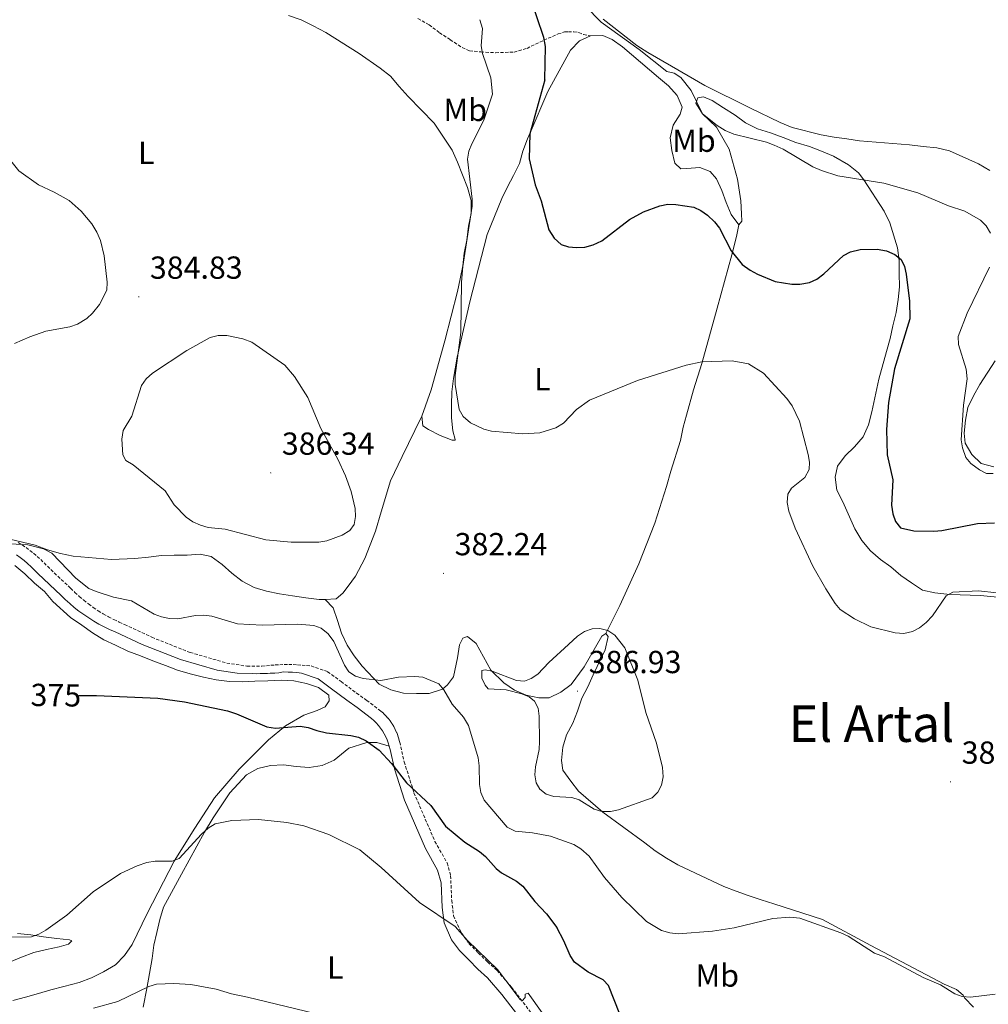
# Model space of a CAD drawing. Units: metres. Extents: x 589725 to 594219, y 4712424 to 4715453.
# Drawn here: x 591076 to 591380, y 4713269 to 4713578 of the extents above; entities that cross this region are included whole.
import ezdxf
from ezdxf.enums import TextEntityAlignment as Align

# ---------------------------------------------------------------- set-up
doc = ezdxf.new("R2010")
doc.units = ezdxf.units.M
doc.header["$MEASUREMENT"] = 0
doc.linetypes.add('TRAZOSX2', pattern=[1.5, 1, -0.5])
for name, color, linetype, lineweight in [('Carátula', 7, 'Continuous', 5), ('Level 21', 19, 'Continuous', 0), ('Level 36', 19, 'Continuous', 40), ('Level 37', 92, 'Continuous', 0), ('Level 4', 36, 'Continuous', 30), ('Level 41', 39, 'Continuous', 0), ('Level 45', 19, 'Continuous', 0), ('Level 5', 36, 'Continuous', 0), ('Level 7', 1, 'Continuous', 0)]:
    doc.layers.add(name, color=color, linetype=linetype, lineweight=lineweight)
doc.styles.add('Arial', font='ARIAL.TTF', dxfattribs={"height": 0.2})

# ---------------------------------------------------------------- blocks, each defined once
blk = doc.blocks.new('5PATER')
at = {"layer": 'Carátula', "linetype": 'Continuous', "lineweight": 5}
h = blk.add_hatch(color=250, dxfattribs=at)
edge = h.paths.add_edge_path()
edge.add_ellipse((0, 0), major_axis=(-1.33, -1.34), ratio=0.999422, start_angle=0, end_angle=360)

msp = doc.modelspace()

# ---------------------------------------------------------------- linework, layer by layer
at = {"layer": 'Level 21', "color": 19, "linetype": 'TRAZOSX2', "lineweight": 0}
msp.add_polyline3d([(591075.49, 4713413.75, 381.63), (591076.74, 4713412.95, 381.56), (591077.97, 4713412.11, 381.48), (591079.17, 4713411.22, 381.4), (591080.34, 4713410.3, 381.32), (591081.47, 4713409.34, 381.23), (591082.57, 4713408.33, 381.13), (591083.64, 4713407.29, 381.04), (591084.67, 4713406.22, 380.93), (591091.97, 4713399.31, 380.43), (591093.3, 4713398, 380.34), (591094.69, 4713396.75, 380.27), (591096.12, 4713395.54, 380.2), (591097.59, 4713394.39, 380.14), (591099.11, 4713393.29, 380.1), (591100.66, 4713392.25, 380.07), (591102.25, 4713391.27, 380.04), (591103.88, 4713390.34, 380.03), (591105.54, 4713389.47, 380.03), (591107.23, 4713388.67, 380.04), (591108.94, 4713387.93, 380.05), (591117.49, 4713383.92, 379.8), (591129.5, 4713379.15, 379.55), (591141.02, 4713375.82, 379.3), (591147.37, 4713374.84, 379.05), (591152.11, 4713374.81, 379.05), (591153.5, 4713374.98, 379.05), (591154.9, 4713375.11, 379.04), (591156.3, 4713375.22, 379.05), (591157.7, 4713375.29, 379.05), (591159.11, 4713375.33, 379.06), (591160.51, 4713375.33, 379.07), (591161.91, 4713375.31, 379.09), (591163.32, 4713375.25, 379.1), (591164.72, 4713375.17, 379.12), (591166.12, 4713375.05, 379.15), (591167.52, 4713374.89, 379.18), (591172.75, 4713373.1, 379.55), (591176.96, 4713370.02, 379.93), (591181.81, 4713366.37, 380.05), (591185.05, 4713364.08, 379.93), (591189.5, 4713360.67, 379.3), (591190.29, 4713359.98, 379.17), (591191.03, 4713359.23, 379.04), (591191.73, 4713358.45, 378.92), (591192.38, 4713357.62, 378.79), (591192.98, 4713356.75, 378.66), (591193.53, 4713355.85, 378.53), (591194.01, 4713354.92, 378.4), (591194.45, 4713353.96, 378.28), (591194.82, 4713352.97, 378.16), (591195.13, 4713351.97, 378.04), (591195.38, 4713350.94, 377.92), (591196.81, 4713344.78, 376.79), (591199.88, 4713335.02, 376.04), (591206.46, 4713319.75, 374.79), (591210.31, 4713312.97, 373.91), (591211.39, 4713308.97, 373.41), (591211.72, 4713301.18, 372.53), (591212.33, 4713296.37, 371.9), (591214.71, 4713291.1, 371.52), (591217.16, 4713287.67, 371.15), (591220.08, 4713284.73, 370.77), (591223, 4713281.88, 370.65), (591225.99, 4713279.18, 370.4), (591230.55, 4713273.93, 370.4), (591238.68, 4713263.25, 369.77)], dxfattribs=at)
at = {"layer": 'Level 21', "color": 19, "linetype": 'Continuous', "lineweight": 0}
for points in [[(591074.96, 4713409.85, 380), (591076.16, 4713408.97, 379.97), (591077.33, 4713408.04, 379.92), (591078.46, 4713407.08, 379.86), (591079.56, 4713406.07, 379.79), (591080.63, 4713405.03, 379.72), (591081.66, 4713403.96, 379.64), (591088.95, 4713397.05, 379.16), (591090.29, 4713395.75, 379.07), (591091.68, 4713394.49, 378.94), (591093.11, 4713393.28, 378.93), (591094.58, 4713392.13, 378.93), (591096.1, 4713391.03, 378.88), (591097.65, 4713389.99, 378.74), (591099.24, 4713389.01, 378.59), (591100.87, 4713388.08, 378.49), (591102.53, 4713387.22, 378.44), (591104.21, 4713386.41, 378.39), (591105.93, 4713385.67, 378.32), (591114.48, 4713381.67, 378.17), (591126.49, 4713376.89, 377.54), (591138.01, 4713373.56, 377.16), (591144.36, 4713372.59, 377.25), (591149.09, 4713372.55, 377.37), (591150.3, 4713372.45, 377.43), (591151.49, 4713372.52, 377.52), (591153.8, 4713372.52, 377.64), (591154.73, 4713372.59, 377.66), (591156.12, 4713372.65, 377.67), (591157.44, 4713372.78, 377.68), (591158.9, 4713373.05, 377.72), (591160.31, 4713372.99, 377.7), (591161.71, 4713372.91, 377.67), (591163.11, 4713372.79, 377.64), (591164.51, 4713372.63, 377.71), (591169.74, 4713370.84, 378.16), (591173.95, 4713367.76, 378.16), (591178.8, 4713364.12, 377.91), (591182.04, 4713361.82, 377.46), (591186.49, 4713358.42, 376.86), (591187.28, 4713357.72, 376.83), (591188.02, 4713356.97, 376.78), (591188.72, 4713356.19, 376.72), (591189.37, 4713355.36, 376.58), (591189.97, 4713354.49, 376.36), (591190.51, 4713353.59, 376.14), (591191, 4713352.66, 375.92), (591191.44, 4713351.7, 375.82), (591191.81, 4713350.71, 375.71), (591192.12, 4713349.71, 375.61)], [(591192.12, 4713349.71, 375.61), (591192.37, 4713348.69, 375.51), (591193.8, 4713342.52, 374.96), (591196.87, 4713332.76, 374.14), (591203.45, 4713317.49, 372.97), (591207.3, 4713310.71, 372.42), (591208.38, 4713306.71, 371.87), (591208.71, 4713298.93, 370.56), (591209.32, 4713294.11, 369.88), (591211.7, 4713288.84, 369.47), (591214.15, 4713285.42, 369.4), (591217.07, 4713282.48, 369.39), (591219.99, 4713279.62, 369.39), (591222.98, 4713276.92, 369.41), (591227.53, 4713271.67, 369.31), (591235.67, 4713261, 368.96)]]:
    msp.add_polyline3d(points, dxfattribs=at)
at = {"layer": 'Level 36', "color": 92, "linetype": 'Continuous', "lineweight": 0}
for points in [[(591160.42, 4713579.3, 385.13), (591164.45, 4713577.98, 385.38), (591168.16, 4713576.09, 385.62), (591172.19, 4713574.04, 385.62), (591182.62, 4713567.41, 385.13), (591189.25, 4713562.82, 385.38), (591192.49, 4713560.29, 385.38), (591195.25, 4713557.03, 385.13), (591198.09, 4713553.84, 385.13), (591206.21, 4713545.5, 383.91), (591211.83, 4713536.97, 383.17), (591213.56, 4713533.21, 382.93), (591215.13, 4713529.22, 382.68), (591216.69, 4713525.3, 382.44), (591217.86, 4713521.22, 382.44), (591217.82, 4713517.12, 382.19), (591217.06, 4713513.1, 381.95), (591216.46, 4713508.68, 382.19), (591215.7, 4713504.66, 382.19), (591215.26, 4713500.64, 382.19), (591214.42, 4713496.62, 382.19), (591213.58, 4713492.6, 382.19), (591209.57, 4713477.14, 383.17), (591205.32, 4713461.68, 384.64), (591202.35, 4713453.39, 384.89)], [(591259.33, 4713578.17, 372.15), (591269.93, 4713569.93, 371.41), (591273.4, 4713567.72, 371.17), (591280.83, 4713563.46, 370.92), (591291.33, 4713557.31, 369.94), (591305.37, 4713550.31, 369.45), (591314.97, 4713545.67, 368.47), (591318.76, 4713544.19, 367.98), (591327.86, 4713541.8, 367.98), (591331.88, 4713541.12, 367.74), (591335.9, 4713540.6, 367.74), (591339.92, 4713540, 367.74), (591355.59, 4713538.71, 367.74), (591359.93, 4713538.2, 367.49), (591364.19, 4713537.76, 367), (591368.13, 4713536.76, 367), (591377.24, 4713532.68, 367), (591380.8, 4713530.63, 367)], [(591202.35, 4713453.39, 384.89), (591202.71, 4713450.34, 384.4), (591204.4, 4713449.23, 384.15), (591208.11, 4713447.34, 383.66), (591211.9, 4713445.86, 383.17), (591212.79, 4713445.87, 383.17), (591212.86, 4713446.11, 383.17), (591212.11, 4713448.83, 382.93), (591211.67, 4713452.92, 382.44), (591211.63, 4713456.93, 382.19), (591211.75, 4713461.03, 381.7), (591212.26, 4713465.21, 381.46), (591213.4, 4713471.96, 381.21), (591217.47, 4713489.35, 379.99), (591222.87, 4713510.51, 378.76), (591227.48, 4713521.88, 377.54), (591229.29, 4713525.51, 377.29), (591231.18, 4713529.06, 377.29), (591232.99, 4713532.78, 377.05), (591234.07, 4713536.72, 376.8), (591235.56, 4713540.59, 376.07), (591236.34, 4713542.52, 376.31), (591241.9, 4713555.43, 375.82), (591249.07, 4713568.43, 374.6), (591251.93, 4713571.35, 373.86), (591255.37, 4713572.91, 373.37)], [(591255.37, 4713572.91, 373.37), (591259.22, 4713573.11, 373.13), (591262.12, 4713571.85, 373.13), (591265.44, 4713569.48, 373.13), (591276.7, 4713559.88, 372.88), (591279.85, 4713557.27, 372.88), (591282.62, 4713554.25, 373.13), (591284.18, 4713550.49, 373.37), (591283.56, 4713548.32, 373.86), (591281.35, 4713544.84, 374.11), (591280.43, 4713540.9, 374.84), (591280.87, 4713536.89, 375.33), (591281.87, 4713532.97, 375.82), (591283.74, 4713531.14, 376.07), (591285.59, 4713531.24, 376.07), (591289.76, 4713531.52, 376.07), (591292.98, 4713530.35, 375.82), (591294.93, 4713528.05, 375.82), (591296.65, 4713524.37, 375.82), (591297.98, 4713520.53, 375.82), (591299.54, 4713516.77, 375.58), (591301.99, 4713513.59, 375.33)], [(591301.99, 4713513.59, 375.33), (591302.86, 4713514.72, 374.84), (591302.83, 4713516.97, 374.6), (591302.55, 4713521.06, 374.11), (591301.51, 4713527.87, 373.62), (591298.93, 4713537.32, 372.39), (591294.92, 4713544.26, 371.41), (591290.54, 4713548.39, 371.41), (591288.42, 4713551.82, 371.41), (591289.05, 4713553.51, 371.41), (591290.81, 4713553.77, 371.41)], [(591290.81, 4713553.77, 371.41), (591293.55, 4713552.67, 371.41), (591297.19, 4713550.31, 371.41), (591300.82, 4713548.01, 371.41), (591304.06, 4713545.56, 371.41), (591307.85, 4713543.75, 371.41), (591311.88, 4713542.51, 371.41), (591315.91, 4713541.03, 371.41), (591319.86, 4713539.38, 371.41), (591324.13, 4713538.15, 371.41), (591327.91, 4713536.66, 371.41), (591331.7, 4713535.17, 371.41), (591336.39, 4713532.41, 371.41), (591339.54, 4713529.88, 371.41), (591341.25, 4713527.65, 371.41), (591347.62, 4713517.84, 374.84), (591349.42, 4713514.17, 376.07), (591351.83, 4713506.33, 376.8), (591352.35, 4713502.32, 376.8), (591352.4, 4713498.22, 377.05), (591352.44, 4713494.05, 377.05), (591352, 4713490.03, 377.54), (591351.4, 4713486.01, 378.03), (591350.4, 4713481.83, 378.27), (591349.48, 4713477.8, 378.52), (591348.32, 4713473.7, 378.76), (591345.92, 4713465, 378.76), (591343.78, 4713454.79, 379.25), (591342.7, 4713450.68, 379.5), (591341.05, 4713446.89, 379.74), (591338.28, 4713443.73, 380.48), (591335.34, 4713440.97, 380.48), (591332.96, 4713437.65, 380.72), (591332.2, 4713434.19, 380.72), (591332.8, 4713430.19, 380.72), (591334.61, 4713426.51, 380.48), (591338.47, 4713417.96, 380.72), (591340.67, 4713414.29, 380.72), (591343.35, 4713411.11, 380.72), (591346.51, 4713408.41, 380.72), (591349.75, 4713406.04, 380.97), (591352.91, 4713403.34, 381.46), (591356.22, 4713401.05, 380.97), (591359.7, 4713398.76, 381.21), (591363.56, 4713397.92, 380.97), (591368.3, 4713397.41, 380.97), (591377.94, 4713397.02, 381.95), (591388.55, 4713396.01, 382.44)], [(591260.22, 4713385.12, 386.36), (591264.55, 4713393.91, 385.62), (591270.59, 4713406.98, 384.89), (591275.59, 4713419.79, 384.4), (591279.25, 4713431.31, 384.4), (591280.56, 4713436.14, 384.4), (591283.67, 4713445.81, 384.4), (591284.43, 4713449.91, 384.15), (591285.51, 4713453.77, 383.66), (591287.68, 4713461.66, 383.17), (591290.32, 4713469.96, 381.46), (591295.12, 4713487.35, 379.5), (591299.76, 4713504.17, 376.56), (591301.22, 4713509.89, 376.07), (591301.99, 4713513.59, 375.33)], [(591382.47, 4713470.76, 368.96), (591377.73, 4713463.33, 369.45), (591375.76, 4713459.77, 369.94), (591373.95, 4713456.14, 369.94), (591373.19, 4713452.2, 370.43), (591372.75, 4713448.1, 370.68), (591373.1, 4713444.9, 370.68), (591375.23, 4713441.39, 370.68), (591378.15, 4713438.53, 370.68), (591382.09, 4713437.53, 370.68)], [(591202.35, 4713453.39, 384.89), (591200.15, 4713448.87, 384.64), (591196.14, 4713440.72, 385.38), (591192.45, 4713433.05, 386.11), (591189.58, 4713423.39, 385.86), (591187.8, 4713417.27, 385.38), (591184.44, 4713408.65, 385.13), (591181.53, 4713403.16, 384.89), (591179.15, 4713400, 384.89), (591177.57, 4713397.74, 384.89), (591175.42, 4713396.03, 384.89), (591171.97, 4713395.75, 384.4)], [(591171.97, 4713395.75, 384.4), (591170.04, 4713395.81, 384.64), (591165.86, 4713396.33, 385.13), (591161.68, 4713396.93, 385.13), (591157.66, 4713397.61, 385.13), (591153.56, 4713398.37, 385.13), (591149.61, 4713399.61, 385.13), (591145.9, 4713401.58, 385.38), (591142.66, 4713404.03, 385.62), (591139.58, 4713406.81, 385.62), (591136.19, 4713409.26, 385.62), (591132.73, 4713410.03, 385.87), (591128.64, 4713409.75, 385.87), (591124.54, 4713409.7, 386.85), (591120.53, 4713409.58, 386.6), (591116.44, 4713409.14, 386.11), (591112.19, 4713408.69, 385.87), (591104.81, 4713408.37, 384.64), (591092.76, 4713409.37, 383.42), (591088.81, 4713410.29, 382.93), (591084.71, 4713411.37, 382.68), (591080.84, 4713412.86, 382.19), (591076.9, 4713413.86, 382.19), (591072.87, 4713414.7, 382.19)], [(591074.39, 4713406.44, 380.43), (591077.55, 4713403.83, 380.43), (591080.63, 4713400.97, 380.18), (591083.79, 4713398.27, 379.94), (591086.39, 4713395.17, 379.94), (591091.9, 4713390.17, 379.94), (591095.54, 4713387.72, 379.94), (591098.85, 4713385.27, 379.94), (591102.41, 4713383.13, 379.94)], [(591260.22, 4713385.12, 386.36), (591258.87, 4713384.22, 386.6), (591253.35, 4713374.61, 387.58), (591249.31, 4713369.11, 387.83), (591246.05, 4713366.67, 387.83), (591242.37, 4713364.86, 387.58), (591239.16, 4713364.83, 387.58), (591235.14, 4713365.75, 387.34), (591231.43, 4713367.31, 386.85), (591228.11, 4713369.61, 386.6), (591224.06, 4713373.58, 385.87), (591219.47, 4713381.96, 385.62), (591216.72, 4713384.18, 384.64), (591215.28, 4713383.6, 384.4), (591214.18, 4713381.5, 383.66), (591213.58, 4713377.48, 383.66), (591212.28, 4713371.45, 382.68), (591210.46, 4713368.94, 381.95), (591208.87, 4713367.56, 381.46), (591204.63, 4713366.23, 381.46), (591200.62, 4713366.19, 381.46), (591196.6, 4713366.31, 381.46), (591192.58, 4713367.39, 381.46), (591188.94, 4713369.2, 381.46), (591183.59, 4713374.84, 383.42), (591181.06, 4713378.11, 383.66), (591178.86, 4713381.45, 383.91), (591177.14, 4713385.21, 383.91), (591175.81, 4713389.21, 383.91), (591174.49, 4713393.13, 383.91), (591171.97, 4713395.75, 384.4)], [(591375.68, 4713267.6, 381.21), (591372.84, 4713270.54, 380.97), (591372.51, 4713271.42, 381.21), (591370.41, 4713273.16, 381.46), (591366.53, 4713274.89, 381.7), (591362.74, 4713276.85, 381.7), (591343.45, 4713287.01, 383.66), (591328.27, 4713295.2, 383.91), (591312.97, 4713300.1, 384.4), (591309.02, 4713301.42, 384.4), (591304.91, 4713302.74, 384.64), (591301.13, 4713304.07, 384.89), (591297.26, 4713305.63, 385.38), (591282.82, 4713312.38, 385.62), (591279.26, 4713314.51, 385.87), (591275.63, 4713316.8, 386.11), (591272.39, 4713319.26, 386.36), (591259.2, 4713328.91, 385.87), (591251.59, 4713335.5, 387.58), (591249.15, 4713338.68, 388.07), (591246.7, 4713342.11, 388.56), (591246.19, 4713345.15, 388.56), (591246.63, 4713349.33, 388.56), (591247.79, 4713353.2, 388.56), (591249.84, 4713356.91, 388.56), (591251.25, 4713360.7, 388.56), (591252.65, 4713364.81, 388.56), (591254.54, 4713368.36, 388.32), (591256.18, 4713372.07, 387.34), (591259.95, 4713379.97, 386.11), (591260.95, 4713384.16, 386.11), (591260.22, 4713385.12, 386.36)], [(591102.41, 4713383.13, 379.94), (591106.04, 4713381.41, 379.94), (591109.91, 4713379.6, 379.94), (591113.94, 4713378.04, 379.69), (591117.81, 4713376.55, 379.69), (591121.76, 4713375.07, 379.45), (591125.55, 4713373.58, 379.2), (591129.49, 4713372.42, 378.96), (591133.68, 4713371.34, 378.96), (591137.7, 4713370.58, 378.96), (591141.88, 4713370.06, 378.71), (591145.89, 4713369.86, 378.71), (591149.91, 4713370.07, 378.71), (591154, 4713370.19, 378.96), (591158.09, 4713370.47, 378.96), (591162.11, 4713370.27, 378.96), (591166.05, 4713369.43, 379.45), (591169.83, 4713368.11, 379.69), (591173.07, 4713365.73, 379.94), (591173.25, 4713363.89, 379.94), (591171.99, 4713362.03, 379.69), (591169.43, 4713360.88, 379.2), (591165.27, 4713359.39, 378.22), (591159.45, 4713356.04, 376.75), (591154.19, 4713351.73, 376.26), (591144.9, 4713342.48, 375.28), (591137.2, 4713333.49, 374.55), (591131.04, 4713323.87, 373.32), (591124.49, 4713313.53, 371.36), (591116.07, 4713297.06, 371.12), (591111.36, 4713287.3, 371.12), (591108.9, 4713283.9, 371.12), (591106.05, 4713280.98, 371.12), (591102.29, 4713278.78, 370.87), (591098.54, 4713276.89, 370.63), (591094.7, 4713275.41, 370.38), (591089.82, 4713274.15, 369.65)], [(591192.12, 4713349.71, 378.04), (591188.17, 4713350.87, 376.57), (591186.73, 4713350.85, 376.57), (591185.28, 4713350.84, 376.32), (591184.72, 4713350.75, 376.32), (591179.44, 4713349.01, 375.83), (591174.75, 4713345.27, 375.34), (591170.99, 4713343.63, 375.1), (591166.9, 4713343.02, 374.85), (591162.89, 4713343.3, 374.85), (591158.87, 4713343.82, 374.61), (591154.78, 4713343.62, 374.12), (591150.85, 4713342.69, 373.87), (591147.26, 4713340.65, 373.63), (591142.02, 4713334.97, 373.14), (591136.81, 4713327.21, 372.16), (591134.04, 4713322.61, 371.42), (591126.8, 4713309.45, 370.2), (591121.2, 4713299.11, 368.97), (591120.04, 4713295.25, 368.48), (591119.04, 4713291.15, 367.5), (591118.12, 4713287.12, 367.5), (591117.6, 4713282.94, 367.26), (591115.93, 4713273.53, 366.28), (591114.79, 4713267.66, 365.79)], [(591075.28, 4713290.78, 371.12), (591079.46, 4713290.34, 370.87), (591083.48, 4713289.74, 370.63), (591087.66, 4713289.22, 370.63), (591091.67, 4713288.78, 370.63), (591092.4, 4713288.47, 370.63), (591091.29, 4713287.41, 370.38), (591088.33, 4713286.66, 370.14), (591084.4, 4713285.81, 369.65), (591080.4, 4713284.81, 369.4), (591076.56, 4713283.32, 369.4), (591072.8, 4713281.84, 368.92)], [(591089.82, 4713274.15, 369.65), (591085.74, 4713273.15, 369.16), (591081.9, 4713271.9, 368.92), (591077.81, 4713270.81, 368.67), (591073.81, 4713269.73, 368.42)]]:
    msp.add_polyline3d(points, dxfattribs=at)
at = {"layer": 'Level 36', "color": 19, "linetype": 'TRAZOSX2', "lineweight": 0}
msp.add_polyline3d([(591201.11, 4713578.38, 383.16), (591204.66, 4713576.41, 383.16), (591207.89, 4713573.95, 383.4), (591211.29, 4713571.74, 383.16), (591215.01, 4713569.29, 382.91), (591217.35, 4713568.27, 382.42), (591220.88, 4713567.91, 380.71), (591225.54, 4713567.64, 379.97), (591231.32, 4713567.86, 378.75), (591235.4, 4713569.02, 377.28), (591240.67, 4713571.57, 375.81), (591245.15, 4713573.54, 374.34), (591247.23, 4713574.21, 373.85), (591248.43, 4713574.22, 373.6), (591250.12, 4713574.23, 373.6), (591251.72, 4713574.01, 373.85), (591253.18, 4713573.38, 373.85), (591255.37, 4713572.91, 373.37)], dxfattribs=at)
at = {"layer": 'Level 4', "color": 36, "linetype": 'Continuous', "lineweight": 30}
for points in [[(591240.97, 4713559.08, 375), (591241.19, 4713569.62, 375), (591240.64, 4713572.44, 375), (591236.31, 4713585.54, 375)], [(591240.97, 4713559.08, 375), (591236.29, 4713542.16, 375), (591236.11, 4713534.3, 375), (591237.94, 4713526.17, 375), (591239.81, 4713521.14, 375), (591242.25, 4713512.01, 375), (591243.92, 4713509.33, 375), (591246.18, 4713507.4, 375), (591248.45, 4713506.65, 375), (591250.93, 4713506.4, 375), (591253.55, 4713506.57, 375), (591256.23, 4713507.24, 375), (591258.91, 4713508.5, 375), (591267.62, 4713515.2, 375), (591272.03, 4713517.59, 375), (591277.17, 4713519.56, 375), (591279.61, 4713520.06, 375), (591282.18, 4713519.99, 375), (591287.8, 4713519.15, 375), (591290.07, 4713518.1, 375), (591292.17, 4713516.6, 375), (591294.34, 4713514.54, 375), (591295.84, 4713512.54, 375), (591299.57, 4713505.33, 375), (591303.05, 4713501.13, 375), (591305.52, 4713499.3, 375), (591307.85, 4713498.04, 375), (591313.36, 4713495.71, 375), (591318.63, 4713494.87, 375), (591321.15, 4713494.87, 375), (591324.16, 4713495.46, 375), (591326.44, 4713496.49, 375), (591328.67, 4713498.13, 375), (591334.88, 4713503.93, 375), (591337.09, 4713505.09, 375), (591340.08, 4713505.82, 375), (591345.41, 4713505.91, 375), (591348.39, 4713505.39, 375), (591351.04, 4713504.27, 375), (591352.95, 4713502.67, 375), (591354.06, 4713500.5, 375), (591354.55, 4713498.05, 375), (591355.65, 4713489.53, 375), (591355.69, 4713484.02, 375), (591350.89, 4713468.34, 375), (591349.02, 4713457.69, 375), (591348.38, 4713449.17, 375), (591348.6, 4713441.31, 375), (591350.32, 4713433.45, 375), (591349.99, 4713425.46, 375), (591350.41, 4713422.7, 375), (591351.15, 4713420.32, 375), (591352.75, 4713418.34, 375), (591356.98, 4713417.35, 375), (591363.22, 4713417.26, 375), (591365.71, 4713417.45, 375), (591376.96, 4713419.69, 375), (591382.3, 4713419.86, 375)], [(591094.53, 4713365.63, 375), (591100.15, 4713365.57, 375), (591119.39, 4713364.78, 375), (591127.76, 4713363.63, 375), (591141.23, 4713360.75, 375), (591144.05, 4713359.88, 375), (591153.63, 4713355.8, 375), (591156.32, 4713355.33, 375), (591164.16, 4713355.94, 375), (591166.63, 4713355.57, 375), (591169.31, 4713354.56, 375), (591172.4, 4713353.86, 375), (591179.98, 4713353.06, 375), (591182.41, 4713352.5, 375), (591184.87, 4713351.32, 375), (591188.95, 4713348.39, 375), (591192.78, 4713344.28, 375), (591197.54, 4713338.12, 375), (591205.19, 4713331.02, 375), (591209.75, 4713324.58, 375), (591215.85, 4713319.56, 375), (591220.47, 4713316.61, 375), (591222.35, 4713314.98, 375), (591225.69, 4713311.19, 375), (591227.38, 4713309.84, 375), (591232.14, 4713307.23, 375), (591234.13, 4713305.72, 375), (591237.84, 4713300.87, 375), (591241.53, 4713296.98, 375), (591244.81, 4713292.69, 375)], [(591264.55, 4713265.46, 375), (591261.03, 4713274.42, 375), (591259.33, 4713276.25, 375), (591254.57, 4713278.64, 375), (591250.31, 4713281.78, 375), (591248.91, 4713283.86, 375), (591247, 4713288.51, 375), (591244.81, 4713292.69, 375)]]:
    msp.add_polyline3d(points, dxfattribs=at)
at = {"layer": 'Level 5', "color": 36, "linetype": 'Continuous', "lineweight": 0}
for points in [[(591248.6, 4713587.61, 370), (591258.72, 4713577.28, 370), (591270.64, 4713568.61, 370), (591279.35, 4713561.75, 370), (591281.61, 4713561.17, 370), (591283.79, 4713559.91, 370), (591286.98, 4713555.81, 370), (591290.58, 4713548.44, 370)], [(591220.52, 4713578.03, 380), (591221.46, 4713575.22, 380), (591221.04, 4713569.86, 380), (591221.39, 4713567.38, 380), (591224.08, 4713559.74, 380), (591224.55, 4713554.58, 380), (591221.82, 4713546.4, 380), (591218.01, 4713539.01, 380), (591217.11, 4713536.67, 380), (591216.71, 4713534.14, 380), (591218.19, 4713521.58, 380), (591218.14, 4713519.39, 380), (591215.19, 4713500.49, 380), (591214.77, 4713495.48, 380), (591214.61, 4713479.73, 380), (591212.77, 4713466.15, 380), (591212.81, 4713463.37, 380), (591214.07, 4713455.46, 380), (591215.29, 4713453.27, 380), (591217.6, 4713451.32, 380), (591221.85, 4713449.31, 380), (591224.26, 4713448.67, 380), (591234.07, 4713447.82, 380), (591239.43, 4713448.21, 380), (591244.44, 4713449.77, 380), (591246.87, 4713451.19, 380), (591250.93, 4713455.5, 380), (591255.07, 4713458.48, 380), (591270.15, 4713464.6, 380), (591285.38, 4713469.41, 380), (591290.33, 4713470.47, 380), (591299.82, 4713470.81, 380), (591304.98, 4713469.89, 380), (591309.76, 4713466.88, 380), (591317.05, 4713459.01, 380), (591318.75, 4713456.71, 380), (591320.99, 4713451.89, 380), (591323.79, 4713441.38, 380), (591324.18, 4713438.91, 380), (591324.09, 4713436.65, 380), (591322.75, 4713434.14, 380), (591318.49, 4713430.79, 380), (591317.4, 4713428.86, 380), (591317.15, 4713426.27, 380), (591317.65, 4713423.59, 380), (591319.66, 4713418.23, 380), (591325.21, 4713406.29, 380), (591329.26, 4713399.18, 380), (591332.22, 4713394.52, 380), (591333.83, 4713392.61, 380), (591338.27, 4713389.68, 380), (591343.48, 4713387.24, 380), (591351.1, 4713385.29, 380), (591353.84, 4713385.09, 380), (591356.5, 4713385.75, 380), (591358.7, 4713386.92, 380), (591360.88, 4713388.6, 380), (591362.81, 4713390.61, 380), (591367.16, 4713396.89, 380), (591369.17, 4713398.07, 380), (591377.29, 4713398.49, 380), (591383, 4713397.89, 380)], [(591290.58, 4713548.44, 370), (591295.19, 4713544.76, 370), (591297.62, 4713543.25, 370), (591300.38, 4713542.08, 370), (591310.68, 4713539.49, 370), (591313.02, 4713538.59, 370), (591315.88, 4713537.31, 370), (591325.18, 4713531.83, 370), (591327.9, 4713530.66, 370), (591333.05, 4713528.95, 370), (591347.54, 4713526.61, 370), (591358.18, 4713523.6, 370), (591367.85, 4713519.52, 370), (591373, 4713517.83, 370), (591377.86, 4713514.98, 370), (591379.71, 4713513.22, 370), (591381.05, 4713510.96, 370)], [(591079.13, 4713478.37, 385), (591084.22, 4713480.11, 385), (591091.76, 4713481.53, 385), (591094.12, 4713482.36, 385), (591097.09, 4713484.07, 385), (591098.89, 4713485.8, 385), (591101.04, 4713488.49, 385), (591103.32, 4713493.05, 385), (591103.47, 4713495.55, 385), (591102.51, 4713503.77, 385), (591101.32, 4713508.65, 385), (591100.16, 4713511.28, 385), (591098.69, 4713513.83, 385), (591095.27, 4713517.85, 385), (591091.5, 4713521.15, 385), (591086.82, 4713523.81, 385), (591081.93, 4713526.09, 385), (591075.7, 4713530.53, 385), (591070.53, 4713536.94, 385), (591068.48, 4713540.4, 385)], [(591380.72, 4713500.24, 370), (591373.77, 4713485.75, 370), (591370.93, 4713478.46, 370), (591371.03, 4713475.96, 370), (591373.4, 4713468.2, 370), (591373.71, 4713465.17, 370), (591372.53, 4713456.89, 370), (591371.86, 4713445.97, 370), (591372.21, 4713443.49, 370), (591373.29, 4713440.44, 370), (591374.87, 4713438.5, 370), (591377.56, 4713436.59, 370), (591379.78, 4713435.43, 370), (591381.92, 4713435.34, 370)], [(591074.3, 4713476.22, 385), (591079.13, 4713478.37, 385)], [(591162.38, 4713465.86, 385), (591166.54, 4713459.29, 385), (591170.63, 4713449.51, 385), (591175.93, 4713439.86, 385), (591178.34, 4713434.7, 385), (591180.18, 4713429.7, 385), (591181.36, 4713424.38, 385), (591181.5, 4713421.83, 385), (591181.05, 4713419.38, 385), (591179.69, 4713417.47, 385), (591177.35, 4713416.06, 385), (591172.49, 4713414.19, 385), (591169.99, 4713413.77, 385), (591161.33, 4713413.78, 385), (591153.28, 4713414.5, 385), (591140.53, 4713417.9, 385), (591135.19, 4713418.39, 385), (591132.81, 4713419.18, 385), (591130.36, 4713420.2, 385), (591128.31, 4713421.64, 385), (591124.53, 4713425.5, 385), (591121.64, 4713429.92, 385), (591111.65, 4713438.16, 385), (591109.37, 4713439.5, 385), (591108.37, 4713441.24, 385), (591108.08, 4713446.15, 385), (591108.53, 4713448.87, 385), (591111.25, 4713453.44, 385), (591114.26, 4713463.09, 385), (591115.7, 4713465.13, 385), (591117.69, 4713466.88, 385), (591128.54, 4713474.01, 385), (591135.86, 4713478.09, 385), (591138.32, 4713478.76, 385), (591141.06, 4713478.79, 385), (591146.09, 4713477.74, 385), (591148.87, 4713476.62, 385), (591159.25, 4713469.47, 385), (591162.38, 4713465.86, 385)], [(591073.12, 4713413.28, 380), (591078.55, 4713413.01, 380), (591083.47, 4713411.76, 380), (591086.12, 4713410.4, 380), (591093.62, 4713402.5, 380), (591097.72, 4713399.28, 380), (591100, 4713398.25, 380), (591105.43, 4713396.53, 380), (591111.06, 4713395.4, 380), (591118.23, 4713391.18, 380), (591120.58, 4713390.32, 380), (591123.09, 4713389.78, 380), (591125.69, 4713389.76, 380), (591131.17, 4713390.78, 380), (591133.85, 4713390.85, 380), (591136.33, 4713390.53, 380), (591144.38, 4713388.17, 380), (591152.17, 4713387.77, 380), (591163.34, 4713388.04, 380), (591168.44, 4713387.64, 380), (591170.76, 4713386.73, 380), (591172.93, 4713384.96, 380), (591174.74, 4713382.62, 380), (591178.03, 4713375.18, 380), (591179.43, 4713373.03, 380), (591181.51, 4713371.69, 380), (591183.91, 4713370.97, 380), (591189.49, 4713370.29, 380), (591195.05, 4713371.36, 380), (591200.1, 4713371.57, 380), (591202.63, 4713371.34, 380), (591207.64, 4713369.31, 380), (591209.26, 4713367.41, 380), (591211.88, 4713362.93, 380), (591215.43, 4713358.84, 380), (591216.98, 4713356.22, 380), (591220, 4713345.97, 380), (591220.35, 4713343.49, 380), (591220.47, 4713337.59, 380), (591220.91, 4713335.13, 380), (591221.95, 4713332.75, 380), (591229.16, 4713324.19, 380), (591231.67, 4713322.98, 380), (591237.16, 4713322.45, 380), (591242.79, 4713321.45, 380), (591250.13, 4713318.82, 380), (591252.33, 4713317.42, 380), (591254.93, 4713315.15, 380), (591259.75, 4713308.45, 380), (591265.17, 4713302.09, 380), (591272.9, 4713294.61, 380), (591277.64, 4713291.72, 380), (591280.27, 4713290.98, 380), (591282.89, 4713290.69, 380), (591293.68, 4713291.5, 380)], [(591248.47, 4713381.69, 385), (591251.22, 4713384.3, 385), (591253.43, 4713385.71, 385), (591255.84, 4713386.58, 385), (591258.33, 4713386.72, 385), (591260.79, 4713386.05, 385), (591263, 4713384.58, 385), (591266.17, 4713380.57, 385), (591270.25, 4713370.44, 385), (591272.73, 4713360.32, 385), (591276.13, 4713350.58, 385), (591277.95, 4713342.93, 385), (591278.17, 4713340.09, 385), (591277.7, 4713337.41, 385), (591276.55, 4713335.2, 385), (591274.69, 4713333.4, 385), (591264.17, 4713329.63, 385), (591261.63, 4713329.16, 385), (591258.88, 4713329.16, 385), (591256.49, 4713329.89, 385), (591251.84, 4713332.78, 385), (591249.46, 4713333.55, 385), (591243.8, 4713333.91, 385), (591241.4, 4713334.61, 385), (591239.45, 4713336.12, 385), (591238.31, 4713338.2, 385), (591237.9, 4713340.67, 385), (591238.06, 4713343.17, 385), (591239.17, 4713348.65, 385), (591239.31, 4713351.15, 385), (591239.23, 4713359.1, 385), (591238.9, 4713361.65, 385), (591237.76, 4713363.86, 385), (591236.08, 4713365.2, 385), (591233.78, 4713366.17, 385), (591228.8, 4713367.4, 385), (591223.22, 4713367.74, 385), (591222.28, 4713368.81, 385), (591221.23, 4713371.09, 385), (591221.21, 4713373.43, 385), (591222.21, 4713373.7, 385), (591224.49, 4713373.3, 385), (591232.06, 4713370.35, 385), (591234.61, 4713370.15, 385), (591236.75, 4713370.96, 385), (591238.82, 4713372.37, 385), (591242.24, 4713375.99, 385), (591248.47, 4713381.69, 385)], [(591071.59, 4713289.69, 370), (591079.72, 4713289.77, 370), (591081.98, 4713290.61, 370), (591084.16, 4713291.84, 370), (591090.74, 4713296.55, 370), (591099.07, 4713303.94, 370), (591107.65, 4713309.7, 370), (591112.84, 4713312.05, 370), (591115.91, 4713313.08, 370), (591118.51, 4713313.58, 370), (591123.87, 4713313.5, 370), (591126.05, 4713314.34, 370), (591133.08, 4713322.05, 370), (591135.17, 4713323.89, 370), (591137.35, 4713325.23, 370), (591142.68, 4713326.32, 370), (591151.01, 4713326.66, 370), (591159.97, 4713325.74, 370), (591165.25, 4713324.66, 370), (591173.13, 4713321.89, 370), (591182.85, 4713317.12, 370), (591189.55, 4713311.51, 370), (591201.62, 4713300.54, 370), (591212.78, 4713292.97, 370)], [(591372.17, 4713271.03, 380), (591369.81, 4713271.86, 380), (591365.29, 4713274.62, 380), (591359.93, 4713276.96, 380), (591347.78, 4713283.49, 380), (591344.6, 4713284.66, 380), (591336.29, 4713289.95, 380), (591334.04, 4713291.02, 380), (591321.14, 4713295.62, 380), (591318.03, 4713295.96, 380), (591312.69, 4713295.53, 380), (591300.54, 4713292.59, 380), (591293.68, 4713291.5, 380)], [(591245.07, 4713258.95, 370), (591235.72, 4713272, 370), (591234.84, 4713271.71, 370), (591234.85, 4713270.7, 370), (591233.92, 4713269.61, 370), (591233.17, 4713270.2, 370), (591226.25, 4713279.37, 370), (591216.71, 4713288.63, 370), (591212.78, 4713292.97, 370)], [(591099.13, 4713267.32, 365), (591106.81, 4713269.4, 365), (591116.59, 4713274.12, 365), (591118.99, 4713274.84, 365), (591124.38, 4713275.13, 365), (591129.72, 4713274.8, 365), (591137.71, 4713273.29, 365), (591142.54, 4713271.79, 365), (591147.52, 4713270.84, 365), (591171.81, 4713264.94, 365)], [(591382.48, 4713271.75, 380), (591374.73, 4713270.77, 380), (591372.17, 4713271.03, 380)]]:
    msp.add_polyline3d(points, dxfattribs=at)

# ---------------------------------------------------------------- block references
at = {"layer": 'Level 7', "color": 19, "linetype": 'Continuous', "lineweight": 0, "xscale": 0.09999983015004542, "yscale": 0.09999983015004542}
for p in [(591113.38, 4713490.91, 384.84), (591154.85, 4713435.59, 386.34), (591209.15, 4713404, 382.24), (591251.29, 4713366.95, 386.93), (591368.5, 4713338.48, 383.41)]:
    msp.add_blockref('5PATER', p, dxfattribs=at)

# ---------------------------------------------------------------- texts
at = {"layer": 'Level 37', "color": 92, "linetype": 'Continuous', "lineweight": 0, "style": 'Arial'}
for s, p in [('Mb', (591215.99, 4713549.68, 382.17)), ('Mb', (591287.86, 4713539.99, 373.8)), ('L', (591115.75, 4713536.19, 384.71)), ('L', (591240.22, 4713465.01, 380.26)), ('L', (591175.15, 4713280.13, 366.43)), ('Mb', (591295.19, 4713277.59, 377.42))]:
    msp.add_text(s, height=7, dxfattribs=at).set_placement(p, align=Align.MIDDLE_CENTER)
at = {"layer": 'Level 41', "color": 19, "linetype": 'Continuous', "lineweight": 0, "style": 'Arial'}
for s, p in [('384.83', (591116.88, 4713494.41, 384.84)), ('386.34', (591158.35, 4713439.09, 386.34)), ('382.24', (591212.65, 4713407.5, 382.24)), ('386.93', (591254.79, 4713370.45, 386.93)), ('383.41', (591372, 4713341.98, 383.41))]:
    msp.add_text(s, height=7, dxfattribs=at).set_placement(p, align=Align.BOTTOM_LEFT)
at = {"layer": 'Level 41', "color": 39, "linetype": 'Continuous', "lineweight": 0, "style": 'Arial'}
msp.add_text('375', height=7, rotation=-0.6748, dxfattribs=at).set_placement((591087.33, 4713365.72, 375), align=Align.MIDDLE_CENTER)
at = {"layer": 'Level 45', "color": 19, "linetype": 'Continuous', "lineweight": 0, "style": 'Arial'}
msp.add_text('El Artal', height=11.5, dxfattribs=at).set_placement((591343.67, 4713356.78, 382.87), align=Align.MIDDLE_CENTER)

doc.saveas('drawing.dxf')
